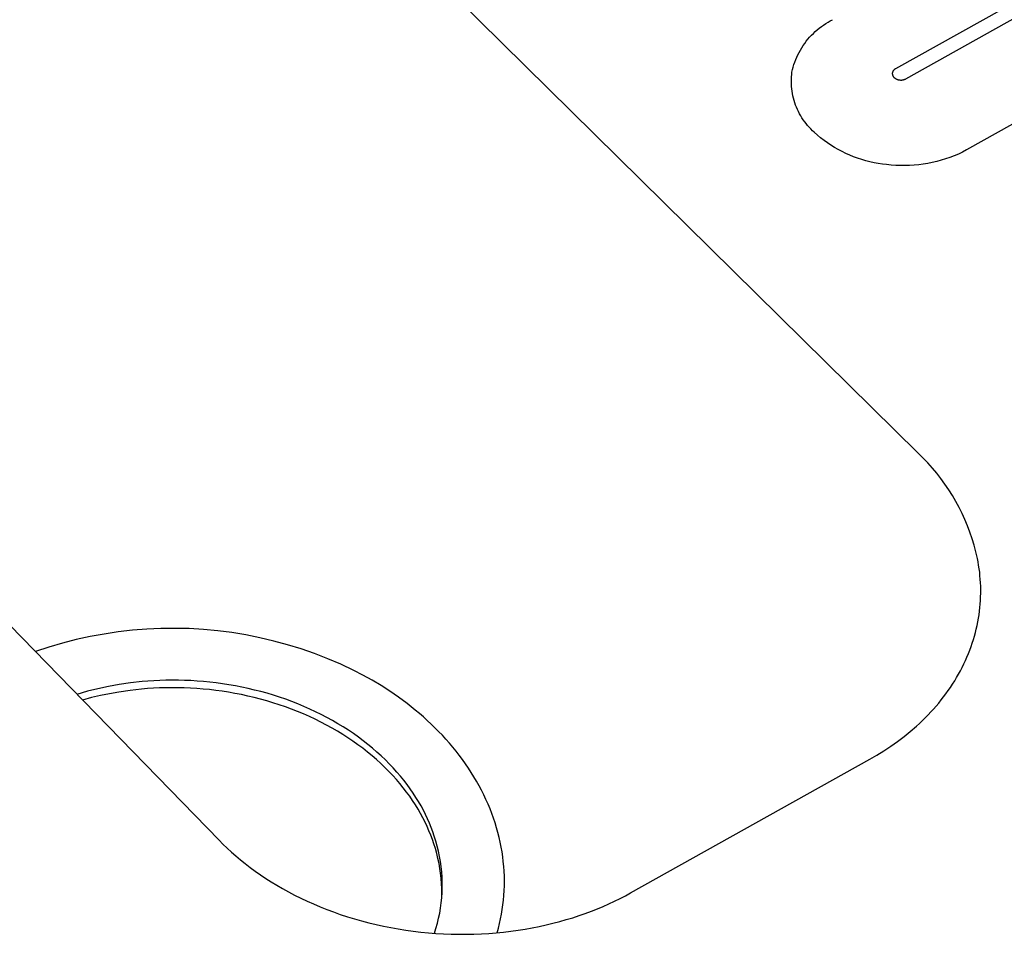
# Model space of a CAD drawing. Units: millimetres. Extents: x -1011 to 1451, y -687 to 434.
# Drawn here: x -676 to -569, y -486 to -386 of the extents above; entities that cross this region are included whole.
import ezdxf

# ---------------------------------------------------------------- set-up
doc = ezdxf.new("R2010")
doc.units = ezdxf.units.MM
doc.header["$MEASUREMENT"] = 0
doc.layers.add('Default', color=7, linetype='Continuous', true_color=0x000000)

msp = doc.modelspace()

# ---------------------------------------------------------------- linework, layer by layer
at = {"layer": 'Default', "color": 7, "true_color": 0xffffff}
for p, q in [((-390.66, -285.63), (-580.62, -391.7)), ((-579.51, -392.78), (-389.52, -286.64)), ((-382.77, -293.99), (-572.91, -400.49)), ((-578.15, -433.37), (-655.87, -356.76)), ((-587.68, -386.5), (-587.43, -386.37)), ((-589.1, -387.47), (-588.88, -387.29)), ((-588.88, -387.29), (-588.65, -387.11)), ((-588.65, -387.11), (-588.42, -386.95)), ((-588.42, -386.95), (-588.18, -386.79)), ((-588.18, -386.79), (-587.93, -386.64)), ((-587.93, -386.64), (-587.68, -386.5)), ((-590.29, -388.71), (-590.11, -388.49)), ((-590.11, -388.49), (-589.92, -388.27)), ((-589.92, -388.27), (-589.73, -388.06)), ((-589.73, -388.06), (-589.52, -387.85)), ((-589.52, -387.85), (-589.32, -387.66)), ((-589.32, -387.66), (-589.1, -387.47)), ((-590.92, -389.66), (-590.78, -389.42)), ((-590.78, -389.42), (-590.62, -389.17)), ((-590.62, -389.17), (-590.46, -388.94)), ((-590.46, -388.94), (-590.29, -388.71)), ((-591.42, -390.69), (-591.31, -390.43)), ((-591.31, -390.43), (-591.19, -390.17)), ((-591.19, -390.17), (-591.06, -389.91)), ((-591.06, -389.91), (-590.92, -389.66)), ((-591.77, -391.78), (-591.7, -391.51)), ((-591.7, -391.51), (-591.62, -391.23)), ((-591.62, -391.23), (-591.52, -390.96)), ((-591.52, -390.96), (-591.42, -390.69)), ((-580.68, -391.73), (-580.69, -391.74)), ((-580.66, -391.72), (-580.68, -391.73)), ((-580.64, -391.71), (-580.66, -391.72)), ((-580.62, -391.7), (-580.64, -391.71)), ((-591.9, -392.83), (-591.89, -392.58)), ((-591.89, -392.58), (-591.87, -392.32)), ((-591.87, -392.32), (-591.84, -392.06)), ((-591.84, -392.06), (-591.77, -391.78)), ((-580.95, -392.12), (-580.96, -392.14)), ((-580.96, -392.14), (-580.96, -392.16)), ((-580.96, -392.16), (-580.96, -392.18)), ((-580.96, -392.18), (-580.96, -392.2)), ((-580.96, -392.2), (-580.96, -392.22)), ((-580.96, -392.22), (-580.96, -392.24)), ((-580.96, -392.24), (-580.96, -392.25)), ((-580.96, -392.25), (-580.96, -392.27)), ((-580.96, -392.27), (-580.95, -392.29)), ((-580.94, -392.09), (-580.95, -392.12)), ((-580.95, -392.29), (-580.95, -392.31)), ((-580.95, -392.31), (-580.95, -392.33)), ((-580.95, -392.33), (-580.94, -392.35)), ((-580.93, -392.05), (-580.94, -392.07)), ((-580.94, -392.07), (-580.94, -392.09)), ((-580.94, -392.35), (-580.94, -392.37)), ((-580.94, -392.37), (-580.93, -392.39)), ((-580.92, -392.03), (-580.93, -392.05)), ((-580.93, -392.39), (-580.92, -392.41)), ((-580.91, -391.99), (-580.92, -392.01)), ((-580.92, -392.01), (-580.92, -392.03)), ((-580.92, -392.41), (-580.92, -392.43)), ((-580.92, -392.43), (-580.91, -392.44)), ((-580.9, -391.97), (-580.91, -391.99)), ((-580.91, -392.44), (-580.9, -392.46)), ((-580.89, -391.95), (-580.9, -391.97)), ((-580.9, -392.46), (-580.89, -392.48)), ((-580.87, -391.93), (-580.89, -391.95)), ((-580.89, -392.48), (-580.88, -392.5)), ((-580.88, -392.5), (-580.87, -392.51)), ((-580.86, -391.92), (-580.87, -391.93)), ((-580.87, -392.51), (-580.86, -392.53)), ((-580.85, -391.9), (-580.86, -391.92)), ((-580.86, -392.53), (-580.85, -392.55)), ((-580.84, -391.88), (-580.85, -391.9)), ((-580.85, -392.55), (-580.84, -392.56)), ((-580.82, -391.86), (-580.84, -391.88)), ((-580.84, -392.56), (-580.82, -392.58)), ((-580.81, -391.85), (-580.82, -391.86)), ((-580.82, -392.58), (-580.81, -392.59)), ((-580.79, -391.83), (-580.81, -391.85)), ((-580.81, -392.59), (-580.8, -392.61)), ((-580.8, -392.61), (-580.78, -392.62)), ((-580.78, -391.81), (-580.79, -391.83)), ((-580.76, -391.8), (-580.78, -391.81)), ((-580.78, -392.62), (-580.77, -392.63)), ((-580.77, -392.63), (-580.74, -392.66)), ((-580.75, -391.78), (-580.76, -391.8)), ((-580.73, -391.77), (-580.75, -391.78)), ((-580.74, -392.66), (-580.72, -392.68)), ((-580.71, -391.76), (-580.73, -391.77)), ((-580.72, -392.68), (-580.69, -392.7)), ((-580.69, -391.74), (-580.71, -391.76)), ((-580.69, -392.7), (-580.66, -392.72)), ((-580.66, -392.72), (-580.63, -392.74)), ((-580.63, -392.74), (-580.6, -392.76)), ((-580.6, -392.76), (-580.57, -392.78)), ((-580.57, -392.78), (-580.54, -392.79)), ((-580.54, -392.79), (-580.51, -392.81)), ((-579.58, -392.81), (-579.54, -392.8)), ((-579.54, -392.8), (-579.51, -392.78)), ((-591.9, -393.09), (-591.9, -392.83)), ((-591.89, -393.35), (-591.9, -393.09)), ((-591.88, -393.61), (-591.89, -393.35)), ((-591.86, -393.86), (-591.88, -393.61)), ((-591.82, -394.12), (-591.86, -393.86)), ((-580.51, -392.81), (-580.48, -392.82)), ((-580.48, -392.82), (-580.44, -392.84)), ((-580.44, -392.84), (-580.41, -392.85)), ((-580.41, -392.85), (-580.38, -392.86)), ((-580.38, -392.86), (-580.34, -392.87)), ((-580.34, -392.87), (-580.31, -392.88)), ((-580.31, -392.88), (-580.27, -392.89)), ((-580.27, -392.89), (-580.24, -392.89)), ((-580.24, -392.89), (-580.2, -392.9)), ((-580.2, -392.9), (-580.17, -392.9)), ((-580.17, -392.9), (-580.13, -392.9)), ((-580.13, -392.9), (-580.09, -392.91)), ((-580.09, -392.91), (-580.06, -392.91)), ((-580.06, -392.91), (-580.02, -392.91)), ((-580.02, -392.91), (-579.98, -392.91)), ((-579.98, -392.91), (-579.94, -392.91)), ((-579.94, -392.91), (-579.9, -392.9)), ((-579.9, -392.9), (-579.87, -392.9)), ((-579.87, -392.9), (-579.83, -392.89)), ((-579.83, -392.89), (-579.79, -392.88)), ((-579.79, -392.88), (-579.76, -392.88)), ((-579.76, -392.88), (-579.72, -392.87)), ((-579.72, -392.87), (-579.68, -392.85)), ((-579.68, -392.85), (-579.65, -392.84)), ((-579.65, -392.84), (-579.61, -392.83)), ((-579.61, -392.83), (-579.58, -392.81)), ((-591.78, -394.37), (-591.82, -394.12)), ((-591.73, -394.63), (-591.78, -394.37)), ((-591.67, -394.88), (-591.73, -394.63)), ((-591.6, -395.13), (-591.67, -394.88)), ((-591.53, -395.37), (-591.6, -395.13)), ((-591.44, -395.62), (-591.53, -395.37)), ((-591.35, -395.86), (-591.44, -395.62)), ((-591.24, -396.09), (-591.35, -395.86)), ((-730.73, -396.47), (-653.95, -475.31)), ((-591.13, -396.33), (-591.24, -396.09)), ((-591.02, -396.56), (-591.13, -396.33)), ((-590.89, -396.78), (-591.02, -396.56)), ((-590.76, -397), (-590.89, -396.78)), ((-590.61, -397.22), (-590.76, -397)), ((-590.46, -397.43), (-590.61, -397.22)), ((-590.31, -397.63), (-590.46, -397.43)), ((-590.15, -397.83), (-590.31, -397.63)), ((-589.98, -398.03), (-590.15, -397.83)), ((-589.8, -398.21), (-589.98, -398.03)), ((-589.61, -398.4), (-589.8, -398.21)), ((-589.43, -398.57), (-589.61, -398.4)), ((-589.08, -398.88), (-589.43, -398.57)), ((-588.73, -399.17), (-589.08, -398.88)), ((-588.36, -399.45), (-588.73, -399.17)), ((-587.99, -399.72), (-588.36, -399.45)), ((-587.61, -399.98), (-587.99, -399.72)), ((-587.22, -400.22), (-587.61, -399.98)), ((-586.82, -400.45), (-587.22, -400.22)), ((-586.41, -400.66), (-586.82, -400.45)), ((-586, -400.87), (-586.41, -400.66)), ((-585.58, -401.05), (-586, -400.87)), ((-585.15, -401.23), (-585.58, -401.05)), ((-584.72, -401.39), (-585.15, -401.23)), ((-574.72, -401.3), (-575.19, -401.47)), ((-574.26, -401.12), (-574.72, -401.3)), ((-573.8, -400.93), (-574.26, -401.12)), ((-573.35, -400.72), (-573.8, -400.93)), ((-572.91, -400.49), (-573.35, -400.72)), ((-584.28, -401.53), (-584.72, -401.39)), ((-583.84, -401.66), (-584.28, -401.53)), ((-583.39, -401.77), (-583.84, -401.66)), ((-582.94, -401.87), (-583.39, -401.77)), ((-582.49, -401.95), (-582.94, -401.87)), ((-582.04, -402.02), (-582.49, -401.95)), ((-581.58, -402.07), (-582.04, -402.02)), ((-581.08, -402.13), (-581.58, -402.07)), ((-580.59, -402.17), (-581.08, -402.13)), ((-580.09, -402.19), (-580.59, -402.17)), ((-579.59, -402.19), (-580.09, -402.19)), ((-579.1, -402.18), (-579.59, -402.19)), ((-578.6, -402.15), (-579.1, -402.18)), ((-578.1, -402.1), (-578.6, -402.15)), ((-577.61, -402.04), (-578.1, -402.1)), ((-577.12, -401.96), (-577.61, -402.04)), ((-576.63, -401.86), (-577.12, -401.96)), ((-576.15, -401.74), (-576.63, -401.86)), ((-575.67, -401.61), (-576.15, -401.74)), ((-575.19, -401.47), (-575.67, -401.61)), ((-577.62, -433.89), (-578.15, -433.37)), ((-577.11, -434.42), (-577.62, -433.89)), ((-576.62, -434.97), (-577.11, -434.42)), ((-576.15, -435.54), (-576.62, -434.97)), ((-575.69, -436.12), (-576.15, -435.54)), ((-575.26, -436.72), (-575.69, -436.12)), ((-574.84, -437.33), (-575.26, -436.72)), ((-574.45, -437.95), (-574.84, -437.33)), ((-574.08, -438.59), (-574.45, -437.95)), ((-573.73, -439.24), (-574.08, -438.59)), ((-573.4, -439.89), (-573.73, -439.24)), ((-573.09, -440.56), (-573.4, -439.89)), ((-572.81, -441.25), (-573.09, -440.56)), ((-572.54, -441.93), (-572.81, -441.25)), ((-572.3, -442.63), (-572.54, -441.93)), ((-572.09, -443.34), (-572.3, -442.63)), ((-571.9, -444.05), (-572.09, -443.34)), ((-571.73, -444.77), (-571.9, -444.05)), ((-571.66, -445.14), (-571.73, -444.77)), ((-571.6, -445.51), (-571.66, -445.14)), ((-571.54, -445.88), (-571.6, -445.51)), ((-571.49, -446.26), (-571.54, -445.88)), ((-571.46, -446.64), (-571.49, -446.26)), ((-571.42, -447.02), (-571.46, -446.64)), ((-571.4, -447.4), (-571.42, -447.02)), ((-571.38, -447.78), (-571.4, -447.4)), ((-571.38, -448.16), (-571.38, -447.78)), ((-571.38, -448.55), (-571.38, -448.16)), ((-571.43, -449.71), (-571.4, -449.32)), ((-571.4, -449.32), (-571.39, -448.93)), ((-571.39, -448.93), (-571.38, -448.55)), ((-571.51, -450.48), (-571.47, -450.09)), ((-571.47, -450.09), (-571.43, -449.71)), ((-571.69, -451.64), (-571.62, -451.26)), ((-571.62, -451.26), (-571.56, -450.87)), ((-571.56, -450.87), (-571.51, -450.48)), ((-663.33, -452.55), (-664.87, -452.73)), ((-661.79, -452.43), (-663.33, -452.55)), ((-660.25, -452.36), (-661.79, -452.43)), ((-658.71, -452.35), (-660.25, -452.36)), ((-657.17, -452.38), (-658.71, -452.35)), ((-655.63, -452.47), (-657.17, -452.38)), ((-654.09, -452.62), (-655.63, -452.47)), ((-571.95, -452.8), (-571.86, -452.42)), ((-571.86, -452.42), (-571.77, -452.03)), ((-571.77, -452.03), (-571.69, -451.64)), ((-669.42, -453.57), (-670.91, -453.95)), ((-667.91, -453.23), (-669.42, -453.57)), ((-666.39, -452.96), (-667.91, -453.23)), ((-664.87, -452.73), (-666.39, -452.96)), ((-652.56, -452.81), (-654.09, -452.62)), ((-651.04, -453.06), (-652.56, -452.81)), ((-649.52, -453.36), (-651.04, -453.06)), ((-648.02, -453.72), (-649.52, -453.36)), ((-572.29, -453.95), (-572.17, -453.57)), ((-572.17, -453.57), (-572.06, -453.19)), ((-572.06, -453.19), (-571.95, -452.8)), ((-672.39, -454.38), (-673.86, -454.87)), ((-670.91, -453.95), (-672.39, -454.38)), ((-646.53, -454.12), (-648.02, -453.72)), ((-645.05, -454.58), (-646.53, -454.12)), ((-643.6, -455.08), (-645.05, -454.58)), ((-572.71, -455.09), (-572.56, -454.71)), ((-572.56, -454.71), (-572.42, -454.33)), ((-572.42, -454.33), (-572.29, -453.95)), ((-642.16, -455.64), (-643.6, -455.08)), ((-640.74, -456.24), (-642.16, -455.64)), ((-573.03, -455.84), (-572.87, -455.47)), ((-572.87, -455.47), (-572.71, -455.09)), ((-639.34, -456.9), (-640.74, -456.24)), ((-573.58, -456.95), (-573.39, -456.58)), ((-573.39, -456.58), (-573.21, -456.21)), ((-573.21, -456.21), (-573.03, -455.84)), ((-638.35, -457.41), (-639.34, -456.9)), ((-637.36, -457.96), (-638.35, -457.41)), ((-574.2, -458.03), (-573.99, -457.67)), ((-573.99, -457.67), (-573.78, -457.31)), ((-573.78, -457.31), (-573.58, -456.95)), ((-667.09, -458.89), (-668.22, -459.17)), ((-665.94, -458.64), (-667.09, -458.89)), ((-664.78, -458.44), (-665.94, -458.64)), ((-663.56, -458.26), (-664.78, -458.44)), ((-662.3, -458.12), (-663.56, -458.26)), ((-662.34, -458.94), (-662.97, -459)), ((-661.7, -458.88), (-662.34, -458.94)), ((-661.66, -458.07), (-662.3, -458.12)), ((-661.05, -458.84), (-661.7, -458.88)), ((-661.01, -458.02), (-661.66, -458.07)), ((-660.4, -458.81), (-661.05, -458.84)), ((-660.36, -457.99), (-661.01, -458.02)), ((-659.74, -458.79), (-660.4, -458.81)), ((-659.7, -457.97), (-660.36, -457.99)), ((-659.07, -458.78), (-659.74, -458.79)), ((-659.03, -457.97), (-659.7, -457.97)), ((-658.4, -458.79), (-659.07, -458.78)), ((-658.36, -457.97), (-659.03, -457.97)), ((-657.73, -458.8), (-658.4, -458.79)), ((-657.69, -457.99), (-658.36, -457.97)), ((-657.05, -458.83), (-657.73, -458.8)), ((-657.01, -458.01), (-657.69, -457.99)), ((-656.36, -458.87), (-657.05, -458.83)), ((-656.32, -458.06), (-657.01, -458.01)), ((-655.68, -458.93), (-656.36, -458.87)), ((-655.63, -458.11), (-656.32, -458.06)), ((-654.99, -458.99), (-655.68, -458.93)), ((-654.94, -458.18), (-655.63, -458.11)), ((-654.25, -458.26), (-654.94, -458.18)), ((-653.56, -458.35), (-654.25, -458.26)), ((-652.87, -458.46), (-653.56, -458.35)), ((-652.17, -458.58), (-652.87, -458.46)), ((-651.48, -458.72), (-652.17, -458.58)), ((-650.79, -458.86), (-651.48, -458.72)), ((-650.1, -459.03), (-650.79, -458.86)), ((-636.39, -458.55), (-637.36, -457.96)), ((-635.43, -459.16), (-636.39, -458.55)), ((-574.9, -459.08), (-574.66, -458.74)), ((-574.66, -458.74), (-574.43, -458.39)), ((-574.43, -458.39), (-574.2, -458.03)), ((-668.22, -459.17), (-669.35, -459.5)), ((-667.77, -459.86), (-668.74, -460.13)), ((-666.79, -459.63), (-667.77, -459.86)), ((-665.81, -459.43), (-666.79, -459.63)), ((-664.82, -459.25), (-665.81, -459.43)), ((-663.6, -459.08), (-664.82, -459.25)), ((-662.97, -459), (-663.6, -459.08)), ((-654.3, -459.08), (-654.99, -458.99)), ((-653.6, -459.17), (-654.3, -459.08)), ((-652.91, -459.28), (-653.6, -459.17)), ((-652.22, -459.4), (-652.91, -459.28)), ((-651.53, -459.53), (-652.22, -459.4)), ((-650.84, -459.68), (-651.53, -459.53)), ((-650.15, -459.84), (-650.84, -459.68)), ((-649.46, -460.02), (-650.15, -459.84)), ((-649.42, -459.2), (-650.1, -459.03)), ((-648.78, -460.21), (-649.46, -460.02)), ((-648.73, -459.39), (-649.42, -459.2)), ((-648.06, -459.59), (-648.73, -459.39)), ((-647.38, -459.81), (-648.06, -459.59)), ((-646.71, -460.04), (-647.38, -459.81)), ((-646.05, -460.28), (-646.71, -460.04)), ((-634.49, -459.81), (-635.43, -459.16)), ((-633.57, -460.49), (-634.49, -459.81)), ((-575.66, -460.11), (-575.4, -459.77)), ((-575.4, -459.77), (-575.15, -459.43)), ((-575.15, -459.43), (-574.9, -459.08)), ((-648.1, -460.41), (-648.78, -460.21)), ((-647.43, -460.63), (-648.1, -460.41)), ((-646.76, -460.86), (-647.43, -460.63)), ((-646.1, -461.1), (-646.76, -460.86)), ((-645.44, -461.36), (-646.1, -461.1)), ((-645.4, -460.54), (-646.05, -460.28)), ((-644.75, -460.81), (-645.4, -460.54)), ((-644.11, -461.09), (-644.75, -460.81)), ((-643.48, -461.39), (-644.11, -461.09)), ((-632.67, -461.2), (-633.57, -460.49)), ((-576.79, -461.41), (-576.5, -461.09)), ((-576.5, -461.09), (-576.21, -460.77)), ((-576.21, -460.77), (-575.93, -460.44)), ((-575.93, -460.44), (-575.66, -460.11)), ((-644.8, -461.63), (-645.44, -461.36)), ((-644.16, -461.91), (-644.8, -461.63)), ((-643.53, -462.2), (-644.16, -461.91)), ((-642.86, -461.69), (-643.48, -461.39)), ((-642.25, -462.01), (-642.86, -461.69)), ((-641.65, -462.34), (-642.25, -462.01)), ((-632.23, -461.57), (-632.67, -461.2)), ((-631.8, -461.95), (-632.23, -461.57)), ((-631.37, -462.33), (-631.8, -461.95)), ((-577.7, -462.35), (-577.39, -462.04)), ((-577.39, -462.04), (-577.09, -461.73)), ((-577.09, -461.73), (-576.79, -461.41)), ((-642.91, -462.51), (-643.53, -462.2)), ((-642.3, -462.83), (-642.91, -462.51)), ((-641.7, -463.16), (-642.3, -462.83)), ((-641.11, -463.5), (-641.7, -463.16)), ((-641.07, -462.68), (-641.65, -462.34)), ((-640.49, -463.03), (-641.07, -462.68)), ((-639.93, -463.39), (-640.49, -463.03)), ((-630.96, -462.72), (-631.37, -462.33)), ((-630.54, -463.12), (-630.96, -462.72)), ((-630.14, -463.53), (-630.54, -463.12)), ((-579.01, -463.52), (-578.34, -462.94)), ((-578.34, -462.94), (-578.02, -462.65)), ((-578.02, -462.65), (-577.7, -462.35)), ((-640.54, -463.85), (-641.11, -463.5)), ((-639.98, -464.21), (-640.54, -463.85)), ((-639.43, -464.58), (-639.98, -464.21)), ((-639.38, -463.76), (-639.93, -463.39)), ((-638.84, -464.14), (-639.38, -463.76)), ((-638.32, -464.53), (-638.84, -464.14)), ((-629.74, -463.94), (-630.14, -463.53)), ((-629.36, -464.36), (-629.74, -463.94)), ((-580.4, -464.62), (-579.69, -464.08)), ((-579.69, -464.08), (-579.01, -463.52)), ((-638.89, -464.96), (-639.43, -464.58)), ((-638.37, -465.35), (-638.89, -464.96)), ((-637.86, -465.75), (-638.37, -465.35)), ((-637.81, -464.93), (-638.32, -464.53)), ((-637.31, -465.34), (-637.81, -464.93)), ((-636.83, -465.75), (-637.31, -465.34)), ((-628.98, -464.79), (-629.36, -464.36)), ((-628.61, -465.22), (-628.98, -464.79)), ((-628.25, -465.66), (-628.61, -465.22)), ((-581.87, -465.62), (-581.13, -465.13)), ((-581.13, -465.13), (-580.4, -464.62)), ((-637.36, -466.15), (-637.86, -465.75)), ((-636.88, -466.57), (-637.36, -466.15)), ((-636.37, -466.17), (-636.83, -465.75)), ((-635.92, -466.6), (-636.37, -466.17)), ((-627.9, -466.11), (-628.25, -465.66)), ((-627.56, -466.57), (-627.9, -466.11)), ((-583.41, -466.54), (-582.63, -466.09)), ((-582.63, -466.09), (-581.87, -465.62)), ((-636.42, -466.99), (-636.88, -466.57)), ((-635.97, -467.42), (-636.42, -466.99)), ((-635.54, -467.85), (-635.97, -467.42)), ((-635.49, -467.03), (-635.92, -466.6)), ((-635.07, -467.47), (-635.49, -467.03)), ((-634.67, -467.92), (-635.07, -467.47)), ((-627.23, -467.03), (-627.56, -466.57)), ((-626.91, -467.49), (-627.23, -467.03)), ((-626.61, -467.96), (-626.91, -467.49)), ((-609.34, -481.02), (-583.41, -466.54)), ((-635.12, -468.29), (-635.54, -467.85)), ((-634.72, -468.73), (-635.12, -468.29)), ((-634.29, -468.37), (-634.67, -467.92)), ((-633.92, -468.82), (-634.29, -468.37)), ((-626.31, -468.44), (-626.61, -467.96)), ((-626.03, -468.92), (-626.31, -468.44)), ((-634.34, -469.18), (-634.72, -468.73)), ((-633.97, -469.64), (-634.34, -469.18)), ((-633.62, -470.09), (-633.97, -469.64)), ((-633.57, -469.28), (-633.92, -468.82)), ((-633.23, -469.74), (-633.57, -469.28)), ((-625.75, -469.41), (-626.03, -468.92)), ((-625.49, -469.9), (-625.75, -469.41)), ((-633.28, -470.55), (-633.62, -470.09)), ((-632.96, -471.02), (-633.28, -470.55)), ((-632.91, -470.2), (-633.23, -469.74)), ((-632.61, -470.67), (-632.91, -470.2)), ((-632.32, -471.13), (-632.61, -470.67)), ((-625.24, -470.39), (-625.49, -469.9)), ((-625.01, -470.89), (-625.24, -470.39)), ((-632.66, -471.48), (-632.96, -471.02)), ((-632.37, -471.95), (-632.66, -471.48)), ((-632.05, -471.6), (-632.32, -471.13)), ((-631.8, -472.07), (-632.05, -471.6)), ((-624.79, -471.4), (-625.01, -470.89)), ((-624.57, -471.9), (-624.79, -471.4)), ((-632.1, -472.42), (-632.37, -471.95)), ((-631.85, -472.89), (-632.1, -472.42)), ((-631.56, -472.54), (-631.8, -472.07)), ((-631.34, -473.01), (-631.56, -472.54)), ((-624.38, -472.41), (-624.57, -471.9)), ((-624.19, -472.93), (-624.38, -472.41)), ((-631.61, -473.36), (-631.85, -472.89)), ((-631.39, -473.83), (-631.61, -473.36)), ((-631.19, -474.3), (-631.39, -473.83)), ((-631.13, -473.48), (-631.34, -473.01)), ((-630.94, -473.95), (-631.13, -473.48)), ((-624.02, -473.44), (-624.19, -472.93)), ((-623.86, -473.96), (-624.02, -473.44)), ((-630.99, -474.77), (-631.19, -474.3)), ((-630.82, -475.23), (-630.99, -474.77)), ((-630.77, -474.42), (-630.94, -473.95)), ((-630.61, -474.88), (-630.77, -474.42)), ((-630.44, -475.42), (-630.61, -474.88)), ((-623.72, -474.48), (-623.86, -473.96)), ((-623.58, -475), (-623.72, -474.48)), ((-653.95, -475.31), (-653.52, -475.74)), ((-653.52, -475.74), (-653.07, -476.17)), ((-630.66, -475.7), (-630.82, -475.23)), ((-630.49, -476.22), (-630.66, -475.7)), ((-630.29, -475.96), (-630.44, -475.42)), ((-630.15, -476.51), (-630.29, -475.96)), ((-623.47, -475.53), (-623.58, -475)), ((-623.36, -476.05), (-623.47, -475.53)), ((-623.27, -476.58), (-623.36, -476.05)), ((-653.07, -476.17), (-652.61, -476.6)), ((-652.61, -476.6), (-652.13, -477.02)), ((-652.13, -477.02), (-651.63, -477.44)), ((-630.35, -476.75), (-630.49, -476.22)), ((-630.22, -477.28), (-630.35, -476.75)), ((-630.04, -477.06), (-630.15, -476.51)), ((-629.94, -477.62), (-630.04, -477.06)), ((-623.2, -477.1), (-623.27, -476.58)), ((-623.13, -477.63), (-623.2, -477.1)), ((-651.63, -477.44), (-651.11, -477.85)), ((-651.11, -477.85), (-650.58, -478.26)), ((-630.1, -477.82), (-630.22, -477.28)), ((-630.01, -478.36), (-630.1, -477.82)), ((-629.87, -478.17), (-629.94, -477.62)), ((-629.81, -478.74), (-629.87, -478.17)), ((-623.08, -478.15), (-623.13, -477.63)), ((-623.05, -478.68), (-623.08, -478.15)), ((-650.58, -478.26), (-650.03, -478.66)), ((-650.03, -478.66), (-649.47, -479.06)), ((-649.47, -479.06), (-648.89, -479.45)), ((-629.93, -478.9), (-630.01, -478.36)), ((-629.87, -479.45), (-629.93, -478.9)), ((-629.77, -479.3), (-629.81, -478.74)), ((-623.02, -479.2), (-623.05, -478.68)), ((-623.02, -479.73), (-623.02, -479.2)), ((-648.89, -479.45), (-648.3, -479.83)), ((-648.3, -479.83), (-647.69, -480.2)), ((-647.69, -480.2), (-647.06, -480.56)), ((-629.83, -479.99), (-629.87, -479.45)), ((-629.81, -480.54), (-629.83, -479.99)), ((-629.75, -479.86), (-629.77, -479.3)), ((-629.75, -480.42), (-629.75, -479.86)), ((-623.04, -480.77), (-623.02, -480.25)), ((-623.02, -480.25), (-623.02, -479.73)), ((-647.06, -480.56), (-646.42, -480.91)), ((-646.42, -480.91), (-645.76, -481.26)), ((-645.76, -481.26), (-645.09, -481.59)), ((-629.8, -481.09), (-629.81, -480.54)), ((-629.81, -481.64), (-629.8, -481.09)), ((-629.8, -481.55), (-629.77, -480.99)), ((-629.77, -480.99), (-629.75, -480.42)), ((-623.11, -481.81), (-623.07, -481.29)), ((-623.07, -481.29), (-623.04, -480.77)), ((-610.48, -481.63), (-609.9, -481.33)), ((-609.9, -481.33), (-609.34, -481.02)), ((-645.09, -481.59), (-644.41, -481.91)), ((-644.41, -481.91), (-643.71, -482.22)), ((-643.71, -482.22), (-643, -482.52)), ((-629.94, -482.67), (-629.86, -482.11)), ((-629.86, -482.11), (-629.8, -481.55)), ((-623.24, -482.83), (-623.17, -482.32)), ((-623.17, -482.32), (-623.11, -481.81)), ((-612.3, -482.48), (-611.68, -482.2)), ((-611.68, -482.2), (-611.07, -481.92)), ((-611.07, -481.92), (-610.48, -481.63)), ((-643, -482.52), (-642.28, -482.81)), ((-642.28, -482.81), (-641.55, -483.09)), ((-641.55, -483.09), (-640.8, -483.35)), ((-640.8, -483.35), (-640.04, -483.6)), ((-630.14, -483.77), (-630.03, -483.22)), ((-630.03, -483.22), (-629.94, -482.67)), ((-623.42, -483.85), (-623.33, -483.34)), ((-623.33, -483.34), (-623.24, -482.83)), ((-615.61, -483.71), (-614.92, -483.49)), ((-614.92, -483.49), (-614.25, -483.25)), ((-614.25, -483.25), (-613.58, -483)), ((-613.58, -483), (-612.93, -482.74)), ((-612.93, -482.74), (-612.3, -482.48)), ((-640.04, -483.6), (-639.28, -483.83)), ((-639.28, -483.83), (-638.51, -484.05)), ((-638.51, -484.05), (-637.72, -484.26)), ((-637.72, -484.26), (-636.93, -484.45)), ((-636.93, -484.45), (-636.13, -484.62)), ((-630.43, -484.87), (-630.28, -484.32)), ((-630.28, -484.32), (-630.14, -483.77)), ((-623.65, -484.85), (-623.53, -484.35)), ((-623.53, -484.35), (-623.42, -483.85)), ((-619.23, -484.66), (-618.48, -484.49)), ((-618.48, -484.49), (-617.75, -484.32)), ((-617.75, -484.32), (-617.02, -484.13)), ((-617.02, -484.13), (-616.31, -483.92)), ((-616.31, -483.92), (-615.61, -483.71)), ((-636.13, -484.62), (-635.33, -484.79)), ((-635.33, -484.79), (-634.52, -484.93)), ((-634.52, -484.93), (-633.71, -485.06)), ((-633.71, -485.06), (-632.89, -485.17)), ((-632.89, -485.17), (-632.07, -485.27)), ((-632.07, -485.27), (-631.25, -485.35)), ((-631.25, -485.35), (-630.43, -485.41)), ((-630.59, -485.4), (-630.43, -484.87)), ((-630.43, -485.41), (-629.6, -485.46)), ((-629.6, -485.46), (-628.78, -485.49)), ((-628.78, -485.49), (-627.96, -485.51)), ((-627.96, -485.51), (-627.14, -485.51)), ((-627.14, -485.51), (-626.32, -485.49)), ((-626.32, -485.49), (-625.51, -485.46)), ((-625.51, -485.46), (-624.7, -485.41)), ((-624.7, -485.41), (-623.9, -485.35)), ((-623.9, -485.35), (-623.1, -485.27)), ((-623.78, -485.34), (-623.65, -484.85)), ((-623.1, -485.27), (-622.31, -485.18)), ((-622.31, -485.18), (-621.53, -485.07)), ((-621.53, -485.07), (-620.75, -484.95)), ((-620.75, -484.95), (-619.99, -484.81)), ((-619.99, -484.81), (-619.23, -484.66))]:
    msp.add_line(p, q, dxfattribs=at)

doc.saveas('drawing.dxf')
